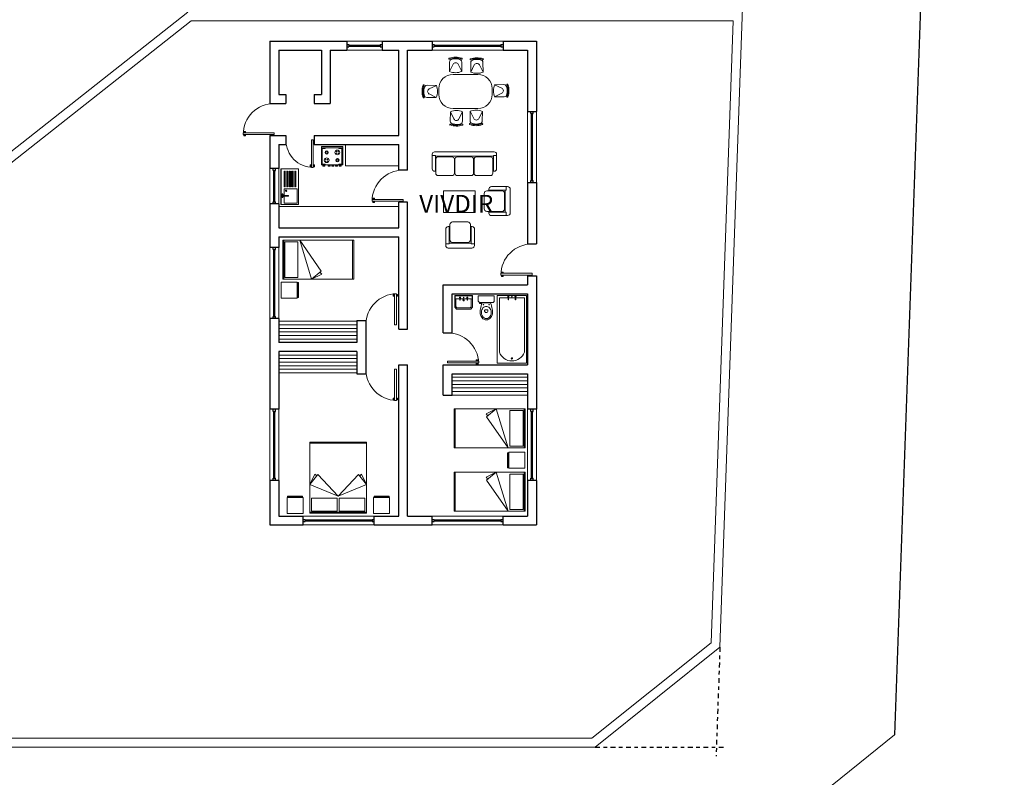
# Model space of a CAD drawing. Extents: x 798 to 1031, y 610 to 792.
# Drawn here: x 893 to 920, y 633 to 654 of the extents above; entities that cross this region are included whole.
import ezdxf

# ---------------------------------------------------------------- set-up
doc = ezdxf.new("R2010")
doc.units = 0
doc.header["$LTSCALE"] = 9
doc.header["$MEASUREMENT"] = 0
doc.header["$PDMODE"] = 3
doc.linetypes.add('CENTER2', pattern=[1.125, 0.75, -0.125, 0.125, -0.125])
doc.linetypes.add('PHANTOM2', pattern=[31.75, 15.875, -3.175, 3.175, -3.175, 3.175, -3.175])
doc.layers.get('0').update_dxf_attribs({"linetype": 'CONTINUOUS'})
doc.layers.get('DEFPOINTS').update_dxf_attribs({"linetype": 'CONTINUOUS'})
for name, color, linetype, lineweight in [('ARTEFACTOS', 7, 'CONTINUOUS', 0), ('COTAS', 7, 'CONTINUOUS', 0), ('MUEBLES', 6, 'CONTINUOUS', 0), ('MUROS1', 7, 'CONTINUOUS', 30), ('MUROS2', 2, 'CONTINUOUS', 9), ('PUERTA', 2, 'CONTINUOUS', 0)]:
    doc.layers.add(name, color=color, linetype=linetype, lineweight=lineweight)
doc.layers.add('EJE', color=8, linetype='CENTER2')
doc.layers.add('VIDRIOS', color=1, linetype='CONTINUOUS')
doc.styles.add('SWIS721', font='swissel.ttf')

# ---------------------------------------------------------------- blocks, each defined once
blk = doc.blocks.new('CAMA1')
at = {"layer": 'MUEBLES'}
for p, q in [((-1.967, -1.1), (-1.967, 0)), ((-0.811, 0), (-1.099, -0.14)), ((-0.811, 0), (-1.086, -0.227)), ((-0.479, -1.1), (-0.811, 0)), ((-0.028, -1.1), (-0.028, 0)), ((-1.048, -0.195), (-1.099, -0.14)), ((-0.479, -1.1), (-1.086, -0.227))]:
    blk.add_line(p, q, dxfattribs=at)
for points in [[(-2, -1.1), (0, -1.1), (0, 0), (-2, 0)], [(-0.426, -1.049), (-0.06, -1.049), (-0.06, -0.051), (-0.426, -0.051)]]:
    blk.add_lwpolyline(points, close=True, dxfattribs=at)
blk = doc.blocks.new('CAMA2')
at = {"layer": 'MUEBLES'}
for p, q in [((0.028, 0), (0.028, -1.6)), ((0.479, -0.8), (0.811, 0)), ((0.811, 0), (1.099, -0.14)), ((0.811, 0), (1.086, -0.227)), ((1.967, 0), (1.967, -1.6)), ((0.479, -0.8), (1.086, -0.227)), ((1.048, -0.195), (1.099, -0.14)), ((0.479, -0.8), (0.811, -1.6)), ((0.479, -0.8), (1.086, -1.373)), ((0.811, -1.6), (1.086, -1.373)), ((0.811, -1.6), (1.099, -1.46)), ((1.048, -1.405), (1.099, -1.46))]:
    blk.add_line(p, q, dxfattribs=at)
for points in [[(2, 0), (0, 0), (0, -1.6), (2, -1.6)], [(0.426, -0.052), (0.06, -0.052), (0.06, -0.774), (0.426, -0.774)], [(0.426, -0.827), (0.06, -0.827), (0.06, -1.549), (0.426, -1.549)]]:
    blk.add_lwpolyline(points, close=True, dxfattribs=at)
blk = doc.blocks.new('VELADOR')
at = {"layer": 'MUEBLES'}
for p, q in [((-0.45, -0.45), (-0.45, 0)), ((-0.45, 0), (0, 0)), ((0, -0.45), (0, 0)), ((-0.45, -0.45), (0, -0.45))]:
    blk.add_line(p, q, dxfattribs=at)
blk.add_lwpolyline([(-0.482, -0.437), (-0.465, -0.437), (-0.465, -0.017), (-0.482, -0.017)], close=True, dxfattribs=at)
blk = doc.blocks.new('WC')
blk.add_wipeout([(0, 0), (0.448, 0), (0.448, 0.154), (0.417, 0.184), (0.339, 0.184), (0.345, 0.199), (0.362, 0.263), (0.372, 0.304), (0.385, 0.362), (0.393, 0.403), (0.397, 0.441), (0.397, 0.481), (0.392, 0.515), (0.38, 0.555), (0.368, 0.582), (0.353, 0.607), (0.341, 0.622), (0.311, 0.648), (0.288, 0.661), (0.265, 0.669), (0.236, 0.674), (0.199, 0.673), (0.166, 0.664), (0.136, 0.649), (0.112, 0.63), (0.098, 0.613), (0.079, 0.583), (0.066, 0.556), (0.058, 0.533), (0.053, 0.51), (0.048, 0.465), (0.049, 0.438), (0.055, 0.391), (0.063, 0.355), (0.071, 0.315), (0.079, 0.283), (0.085, 0.256), (0.092, 0.231), (0.098, 0.208), (0.101, 0.193), (0.101, 0.184), (0.028, 0.184), (0, 0.156)])
at = {"layer": 'MUEBLES'}
for p, q in [((0.175, 0.432), (0.175, 0.412)), ((0.271, 0.432), (0.271, 0.412)), ((0.028, 0.184), (0, 0.156)), ((0.101, 0.199), (0.345, 0.199)), ((0.417, 0.184), (0.448, 0.154))]:
    blk.add_line(p, q, dxfattribs=at)
for points in [[(0.448, 0.154), (0.448, 0), (0, 0), (0, 0.156)], [(0.028, 0.184), (0.417, 0.184)]]:
    blk.add_lwpolyline(points, dxfattribs=at)
blk.add_lwpolyline([(0.372, 0.199), (0.416, 0.199), (0.416, 0.217), (0.372, 0.217)], close=True, dxfattribs=at)
for centre in [(0.143, 0.249), (0.303, 0.249)]:
    blk.add_circle(centre, 0.0075, dxfattribs=at)
for centre, radius, start, end in [((0.308, 0.46), 0.26, 141.2869, 182.3028), ((0.302, 0.47), 0.216, 150.8839, 191.6195), ((0.223, 0.514), 0.16, 90, 137.5638), ((0.223, 0.514), 0.126, 90, 150.8839), ((0.223, 0.514), 0.16, 42.4362, 90), ((0.223, 0.514), 0.126, 29.1161, 90), ((0.144, 0.47), 0.216, 348.3805, 29.1161), ((0.138, 0.46), 0.26, 357.6972, 38.7131), ((0.646, 0.495), 0.6, 184.3794, 192.2907), ((2.509, 0.869), 2.5, 191.5744, 195.544), ((0.335, 0.477), 0.25, 191.6195, 207.4027), ((0.216, 0.415), 0.116, 207.4027, 263.7581), ((0.205, 0.432), 0.03, 126.8699, 180), ((0.19, 0.412), 0.015, 180, 263.3508), ((0.223, 0.408), 0.06, 90, 126.8699), ((0.223, 0.695), 0.3, 263.3508, 270), ((0.223, 0.479), 0.18, 263.7581, 270), ((0.223, 0.408), 0.06, 53.1301, 90), ((0.223, 0.695), 0.3, 270, 276.6492), ((0.223, 0.479), 0.18, 270, 276.2419), ((0.23, 0.415), 0.116, 276.2419, 332.5973), ((0.256, 0.412), 0.015, 276.6492, 0), ((0.241, 0.432), 0.03, 0, 53.1301), ((0.111, 0.477), 0.25, 332.5973, 348.3805), ((-2.063, 0.869), 2.5, 344.456, 348.4256), ((-0.2, 0.495), 0.6, 347.7093, 355.6206)]:
    blk.add_arc(centre, radius, start, end, dxfattribs=at)
blk = doc.blocks.new('LAVAMANOS')
at = {"layer": 'MUEBLES', "color": 6}
for p, q in [((0.05, 0.381), (0, 0.331)), ((0.063, 0.344), (0.035, 0.316)), ((0.439, 0.344), (0.47, 0.313)), ((0.452, 0.381), (0.502, 0.331)), ((0, 0.107), (0.01, 0.107)), ((0.15, 0.057), (0.131, 0.057)), ((0.144, 0.07), (0.144, 0.127)), ((0.15, 0.057), (0.15, 0.076)), ((0.15, 0.057), (0.168, 0.057)), ((0.15, 0.057), (0.15, 0.038)), ((0.155, 0.07), (0.155, 0.127)), ((0.352, 0.057), (0.334, 0.057)), ((0.347, 0.07), (0.347, 0.127)), ((0.352, 0.057), (0.352, 0.076)), ((0.352, 0.057), (0.371, 0.057)), ((0.352, 0.057), (0.352, 0.038)), ((0.358, 0.07), (0.358, 0.127)), ((0.492, 0.107), (0.502, 0.107))]:
    blk.add_line(p, q, dxfattribs=at)
for points in [[(0.502, 0.331), (0.502, 0), (0, 0), (0, 0.331)], [(0.144, 0.092), (0.035, 0.092), (0.035, 0.316)], [(0.05, 0.381), (0.452, 0.381)], [(0.063, 0.344), (0.439, 0.344)], [(0.47, 0.313), (0.47, 0.092), (0.358, 0.092)], [(0.492, 0.107), (0.492, 0.01), (0.01, 0.01), (0.01, 0.107)], [(0.347, 0.092), (0.155, 0.092)]]:
    blk.add_lwpolyline(points, dxfattribs=at)
for centre, radius in [((0.15, 0.057), 0.0146), ((0.251, 0.132), 0.0188), ((0.251, 0.132), 0.0115), ((0.251, 0.057), 0.00743), ((0.352, 0.057), 0.0146)]:
    blk.add_circle(centre, radius, dxfattribs=at)
for centre in [(0.15, 0.126), (0.352, 0.126)]:
    blk.add_arc(centre, 0.00569, 352.4945, 187.5055, dxfattribs=at)
blk = doc.blocks.new('COMEDOR6')
at = {"layer": 'MUEBLES'}
for p, q in [((-0.447, 0.716), (-0.446, 0.452)), ((-0.347, 0.654), (-0.446, 0.452)), ((-0.368, 0.797), (-0.368, 0.821)), ((-0.348, 0.802), (-0.348, 0.825)), ((-0.204, 0.802), (-0.204, 0.825)), ((-0.204, 0.654), (-0.102, 0.454)), ((-0.184, 0.798), (-0.184, 0.821)), ((-0.102, 0.454), (-0.103, 0.718)), ((0.151, 0.698), (0.152, 0.434)), ((0.252, 0.636), (0.152, 0.434)), ((0.231, 0.779), (0.23, 0.803)), ((0.251, 0.784), (0.251, 0.807)), ((0.394, 0.784), (0.394, 0.807)), ((0.395, 0.636), (0.496, 0.436)), ((0.415, 0.78), (0.414, 0.803)), ((0.496, 0.436), (0.495, 0.7)), ((-0.347, 0.369), (0.353, 0.369)), ((-1.079, 0.063), (-0.815, 0.062)), ((-1.016, -0.038), (-0.815, 0.062)), ((1.086, 0.082), (0.822, 0.081)), ((1.023, -0.019), (0.822, 0.081)), ((1.166, 0.003), (1.191, 0.003)), ((-1.164, -0.037), (-1.187, -0.037)), ((-1.165, -0.18), (-1.187, -0.18)), ((-1.159, -0.017), (-1.184, -0.016)), ((-1.16, -0.201), (-1.184, -0.2)), ((-1.017, -0.181), (-0.817, -0.282)), ((-0.747, -0.031), (-0.747, -0.191)), ((0.753, -0.031), (0.753, -0.191)), ((1.024, -0.162), (0.824, -0.263)), ((0.824, -0.263), (1.088, -0.262)), ((1.167, -0.181), (1.191, -0.181)), ((1.171, -0.018), (1.194, -0.017)), ((1.172, -0.161), (1.194, -0.161)), ((-0.817, -0.282), (-1.081, -0.281)), ((-0.424, -0.943), (-0.422, -0.679)), ((-0.323, -0.881), (-0.422, -0.679)), ((-0.347, -0.591), (0.353, -0.591)), ((-0.18, -0.882), (-0.078, -0.681)), ((-0.078, -0.681), (-0.08, -0.945)), ((0.133, -0.931), (0.135, -0.667)), ((0.234, -0.869), (0.135, -0.667)), ((0.377, -0.87), (0.479, -0.669)), ((0.479, -0.669), (0.477, -0.933)), ((-0.344, -1.024), (-0.344, -1.048)), ((-0.324, -1.029), (-0.324, -1.052)), ((-0.18, -1.03), (-0.18, -1.052)), ((-0.16, -1.025), (-0.16, -1.048)), ((0.213, -1.012), (0.213, -1.036)), ((0.233, -1.017), (0.233, -1.04)), ((0.376, -1.018), (0.376, -1.04)), ((0.397, -1.013), (0.397, -1.036))]:
    blk.add_line(p, q, dxfattribs=at)
for centre, radius, start, end in [((-0.276, 0.345), 0.511, 70.6533, 109.9527), ((0.322, 0.327), 0.511, 70.6533, 109.9527), ((-0.451, 0.812), 0.0142, 90.4159, 270.2833), ((-0.276, 0.342), 0.488, 69.6812, 110.9248), ((-0.367, 0.717), 0.08, 90.303, 180.303), ((-0.274, 0.461), 0.348, 74.9807, 105.6253), ((-0.275, 0.618), 0.08, 26.8681, 153.738), ((-0.183, 0.718), 0.08, 0.303, 90.303), ((-0.107, 0.814), 0.0142, 270.2833, 90.4159), ((0.148, 0.794), 0.0142, 90.4159, 270.2833), ((0.322, 0.324), 0.488, 69.6812, 110.9248), ((0.231, 0.699), 0.08, 90.303, 180.303), ((0.324, 0.443), 0.348, 74.9807, 105.6253), ((0.324, 0.6), 0.08, 26.8681, 153.738), ((0.415, 0.7), 0.08, 0.303, 90.303), ((0.492, 0.796), 0.0142, 270.2833, 90.4159), ((-0.347, -0.031), 0.4, 90, 180), ((-0.276, 0.856), 0.438, 247.2, 293.406), ((0.322, 0.838), 0.438, 247.2, 293.406), ((0.353, -0.031), 0.4, 0, 90), ((-0.708, -0.108), 0.511, 160.0473, 199.3467), ((-0.704, -0.108), 0.488, 159.0752, 200.3188), ((-1.175, 0.066), 0.0142, 359.7167, 179.5841), ((-1.079, -0.017), 0.08, 89.697, 179.697), ((-1.219, -0.108), 0.438, 336.594, 22.8), ((1.226, -0.089), 0.438, 157.2, 203.406), ((1.086, 0.002), 0.08, 0.303, 90.303), ((0.831, -0.091), 0.348, 344.9807, 15.6253), ((1.182, 0.085), 0.0142, 0.4159, 180.2833), ((0.711, -0.089), 0.488, 339.6812, 20.9248), ((0.715, -0.089), 0.511, 340.6533, 19.9527), ((-0.824, -0.11), 0.348, 164.3747, 195.0193), ((-1.08, -0.201), 0.08, 179.697, 269.697), ((-0.981, -0.11), 0.08, 116.262, 243.1319), ((-0.347, -0.191), 0.4, 180, 270), ((0.353, -0.191), 0.4, 270, 0), ((0.988, -0.09), 0.08, 296.8681, 63.738), ((1.087, -0.182), 0.08, 270.303, 0.303), ((1.184, -0.259), 0.0142, 180.2833, 0.4159), ((-1.177, -0.278), 0.0142, 179.5841, 359.7167), ((-0.252, -1.083), 0.438, 66.594, 112.8), ((0.304, -1.072), 0.438, 66.594, 112.8), ((-0.427, -1.039), 0.0142, 89.7167, 269.5841), ((-0.252, -0.569), 0.488, 249.0752, 290.3188), ((-0.252, -0.572), 0.511, 250.0473, 289.3467), ((-0.344, -0.944), 0.08, 179.697, 269.697), ((-0.25, -0.689), 0.348, 254.3747, 285.0193), ((-0.251, -0.845), 0.08, 206.262, 333.1319), ((-0.16, -0.945), 0.08, 269.697, 359.697), ((-0.083, -1.041), 0.0142, 269.5841, 89.7167), ((0.13, -1.027), 0.0142, 89.7167, 269.5841), ((0.304, -0.557), 0.488, 249.0752, 290.3188), ((0.304, -0.561), 0.511, 250.0473, 289.3467), ((0.213, -0.932), 0.08, 179.697, 269.697), ((0.306, -0.677), 0.348, 254.3747, 285.0193), ((0.306, -0.833), 0.08, 206.262, 333.1319), ((0.397, -0.933), 0.08, 269.697, 359.697), ((0.474, -1.029), 0.0142, 269.5841, 89.7167)]:
    blk.add_arc(centre, radius, start, end, dxfattribs=at)
blk = doc.blocks.new('HANDLE', base_point=(46.77, 26.98))
for p, q in [((46.77, 27.48), (46.77, 28.87)), ((46.27, 26.98), (44.94, 26.98)), ((46.77, 26.48), (46.77, 25.15)), ((47.27, 26.98), (48.59, 26.98))]:
    blk.add_line(p, q)
blk = doc.blocks.new('COCINA')
at = {"layer": 'MUEBLES'}
for p, q in [((0.6, 0), (0, 0)), ((0, 0), (0, -0.52)), ((0.6, -0.52), (0.6, 0)), ((0.6, -0.036), (0, -0.036)), ((0.02, -0.058), (0.02, -0.5)), ((0.02, -0.058), (0.107, -0.058)), ((0.107, -0.036), (0.107, -0.058)), ((0.493, -0.036), (0.493, -0.058)), ((0.58, -0.058), (0.493, -0.058)), ((0.58, -0.058), (0.58, -0.5)), ((0, -0.52), (0.6, -0.52)), ((0.02, -0.5), (0.107, -0.5)), ((0.107, -0.5), (0.107, -0.52)), ((0.58, -0.5), (0.493, -0.5)), ((0.493, -0.5), (0.493, -0.52))]:
    blk.add_line(p, q, dxfattribs=at)
for points in [[(0.099, -0.53), (0.046, -0.53), (0.046, -0.552), (0.099, -0.552)], [(0.245, -0.53), (0.192, -0.53), (0.192, -0.552), (0.245, -0.552)], [(0.348, -0.53), (0.295, -0.53), (0.295, -0.552), (0.348, -0.552)], [(0.451, -0.53), (0.397, -0.53), (0.397, -0.552), (0.451, -0.552)], [(0.553, -0.53), (0.5, -0.53), (0.5, -0.552), (0.553, -0.552)]]:
    blk.add_lwpolyline(points, close=True, dxfattribs=at)
for centre, radius in [((0.15, -0.168), 0.0466), ((0.45, -0.166), 0.0666), ((0.15, -0.387), 0.0666), ((0.453, -0.387), 0.0466)]:
    blk.add_circle(centre, radius, dxfattribs=at)
at = {"layer": 'MUEBLES', "extrusion": (0, 0, -1), "xscale": 0.028, "yscale": 0.028, "zscale": -0.028}
for p, rotation in [((-0.149, -0.168), 45.00000000000001), ((-0.452, -0.386), 225)]:
    blk.add_blockref('HANDLE', p, dxfattribs=dict(at, rotation=rotation))
at = {"layer": 'MUEBLES', "xscale": 0.04000000000000001, "yscale": 0.04000000000000001, "zscale": 0.04000000000000001}
for p, rotation in [((0.451, -0.167), 45.00000000000001), ((0.149, -0.386), 225)]:
    blk.add_blockref('HANDLE', p, dxfattribs=dict(at, rotation=rotation))
blk = doc.blocks.new('LAVAPLATOS')
at = {"layer": 'MUEBLES', "color": 6, "linetype": 'ByBlock'}
for p, q in [((0.998, 0), (0, 0)), ((0, 0), (0, -0.501)), ((0.998, -0.501), (0.998, 0)), ((0.225, -0.038), (0.198, -0.044)), ((0.198, -0.044), (0.198, -0.059)), ((0.198, -0.059), (0.225, -0.066)), ((0.225, -0.066), (0.225, -0.038)), ((0.237, -0.046), (0.237, -0.213)), ((0.253, -0.213), (0.253, -0.046)), ((0.268, -0.038), (0.295, -0.044)), ((0.268, -0.066), (0.268, -0.038)), ((0.295, -0.059), (0.268, -0.066)), ((0.295, -0.044), (0.295, -0.059)), ((0.503, -0.099), (0.932, -0.099)), ((0.503, -0.11), (0.932, -0.11)), ((0.503, -0.144), (0.932, -0.144)), ((0.503, -0.156), (0.932, -0.156)), ((0.503, -0.189), (0.932, -0.189)), ((0.503, -0.201), (0.932, -0.201)), ((0.503, -0.235), (0.932, -0.235)), ((0.503, -0.246), (0.932, -0.246)), ((0, -0.501), (0.998, -0.501)), ((0.503, -0.28), (0.932, -0.28)), ((0.503, -0.291), (0.932, -0.291)), ((0.503, -0.325), (0.932, -0.325)), ((0.503, -0.336), (0.932, -0.336)), ((0.503, -0.37), (0.932, -0.37)), ((0.503, -0.382), (0.932, -0.382)), ((0.503, -0.415), (0.932, -0.415)), ((0.503, -0.427), (0.932, -0.427))]:
    blk.add_line(p, q, dxfattribs=at)
at = {"layer": 'MUEBLES', "color": 6}
blk.add_line((0, -0.015), (0.998, -0.015), dxfattribs=at)
blk.add_lwpolyline([(0.237, -0.1), (0.039, -0.1), (0.039, -0.466), (0.439, -0.466), (0.439, -0.1), (0.253, -0.1)], dxfattribs=at)
for radius in [0.0188, 0.0115]:
    blk.add_circle((0.386, -0.15), radius, dxfattribs=at)
at = {"layer": 'MUEBLES', "color": 6, "linetype": 'ByBlock'}
for centre, radius, start, end in [((0.245, -0.052), 0.0188, 294.2687, 244.4501), ((0.245, -0.046), 0.00794, 0.0006, 180.0006), ((0.245, -0.213), 0.00794, 180.0006, 0.0006), ((0.503, -0.105), 0.00565, 90.0006, 270.0006), ((0.503, -0.15), 0.00565, 90.0006, 270.0006), ((0.503, -0.195), 0.00565, 90.0006, 270.0006), ((0.503, -0.24), 0.00565, 90.0006, 270.0006), ((0.932, -0.105), 0.00565, 270.0006, 90.0006), ((0.932, -0.15), 0.00565, 270.0006, 90.0006), ((0.932, -0.195), 0.00565, 270.0006, 90.0006), ((0.932, -0.24), 0.00565, 270.0006, 90.0006), ((0.503, -0.286), 0.00565, 90.0006, 270.0006), ((0.503, -0.331), 0.00565, 90.0006, 270.0006), ((0.503, -0.376), 0.00565, 90.0006, 270.0006), ((0.503, -0.421), 0.00565, 90.0006, 270.0006), ((0.932, -0.286), 0.00565, 270.0006, 90.0006), ((0.932, -0.331), 0.00565, 270.0006, 90.0006), ((0.932, -0.376), 0.00565, 270.0006, 90.0006), ((0.932, -0.421), 0.00565, 270.0006, 90.0006)]:
    blk.add_arc(centre, radius, start, end, dxfattribs=at)
blk = doc.blocks.new('LIVING')
at = {"layer": 'MUEBLES', "ltscale": 0.5}
for p, q in [((-0.411, 1.161), (-0.414, 1.117)), ((-0.414, 1.117), (-0.319, 1.117)), ((-0.414, 0.704), (-0.414, 1.117)), ((0.326, 1.233), (-0.339, 1.233)), ((-0.319, 1.117), (-0.319, 0.632)), ((0.303, 1.117), (0.303, 0.632)), ((0.398, 1.117), (0.303, 1.117)), ((0.398, 1.095), (0.398, 1.161)), ((0.398, 0.704), (0.398, 1.117)), ((-0.319, 1.095), (0.303, 1.095)), ((-0.296, 0.572), (-0.296, 1.004)), ((-0.224, 1.076), (0.208, 1.076)), ((0.28, 1.004), (0.28, 0.572)), ((-0.319, 0.632), (-0.342, 0.632)), ((-0.296, 0.67), (-0.319, 0.67)), ((0.303, 0.67), (0.28, 0.67)), ((0.303, 0.632), (0.326, 0.632)), ((-1.344, 0.317), (-1.3, 0.321)), ((-0.887, 0.321), (-1.3, 0.321)), ((-1.3, 0.321), (-1.3, 0.225)), ((0.208, 0.5), (-0.224, 0.5)), ((-1.416, -0.42), (-1.416, 0.245)), ((-1.3, 0.225), (-0.815, 0.225)), ((-1.278, 0.225), (-1.278, -0.397)), ((-1.259, 0.13), (-1.259, -0.302)), ((-0.755, 0.202), (-1.187, 0.202)), ((-0.853, 0.202), (-0.853, 0.225)), ((-0.815, 0.225), (-0.815, 0.249)), ((-0.683, -0.302), (-0.683, 0.13)), ((-1.278, -0.492), (-1.344, -0.492)), ((-1.3, -0.492), (-1.3, -0.397)), ((-1.3, -0.397), (-0.815, -0.397)), ((-0.887, -0.492), (-1.3, -0.492)), ((-1.187, -0.374), (-0.755, -0.374)), ((-0.853, -0.397), (-0.853, -0.374)), ((-0.815, -0.397), (-0.815, -0.42)), ((-0.86, -0.803), (-0.466, -0.803)), ((-0.32, -0.803), (0.073, -0.803)), ((0.219, -0.803), (0.613, -0.803)), ((-1.033, -0.989), (-1.033, -1.365)), ((-0.946, -0.924), (-0.967, -0.924)), ((-0.946, -1.365), (-0.946, -0.924)), ((-0.926, -1.262), (-0.926, -0.869)), ((-0.401, -0.869), (-0.401, -1.262)), ((-0.386, -1.262), (-0.386, -0.869)), ((0.139, -0.869), (0.139, -1.262)), ((0.154, -1.262), (0.154, -0.869)), ((0.679, -0.869), (0.679, -1.263)), ((0.69, -0.924), (0.711, -0.924)), ((0.69, -1.365), (0.69, -0.924)), ((0.777, -0.989), (0.777, -1.365)), ((-1.033, -1.345), (-1.033, -1.406)), ((-1.033, -1.365), (-0.946, -1.365)), ((0.69, -1.345), (-0.946, -1.345)), ((-0.466, -1.328), (-0.86, -1.328)), ((0.073, -1.328), (-0.32, -1.328)), ((0.613, -1.328), (0.219, -1.328)), ((0.777, -1.365), (0.69, -1.365)), ((0.777, -1.345), (0.777, -1.406)), ((-0.967, -1.471), (0.711, -1.471))]:
    blk.add_line(p, q, dxfattribs=at)
at = {"layer": 'MUEBLES'}
blk.add_lwpolyline([(0.457, 0.232), (0.457, -0.377), (-0.43, -0.377), (-0.43, 0.232)], close=True, dxfattribs=at)
at = {"layer": 'MUEBLES', "ltscale": 0.5}
for centre, radius, start, end in [((-0.339, 1.161), 0.072, 89.9995, 179.9995), ((0.326, 1.161), 0.072, 359.9995, 89.9995), ((-0.224, 1.004), 0.072, 89.9995, 179.9995), ((0.208, 1.004), 0.072, 359.9995, 89.9995), ((-0.342, 0.704), 0.072, 179.9995, 269.9995), ((-0.224, 0.572), 0.072, 179.9995, 269.9995), ((0.208, 0.572), 0.072, 269.9995, 359.9995), ((0.326, 0.704), 0.072, 269.9995, 359.9995), ((-1.344, 0.245), 0.072, 90.001, 180.001), ((-0.887, 0.249), 0.072, 0.001, 90.001), ((-1.187, 0.13), 0.072, 90.001, 180.001), ((-0.755, 0.13), 0.072, 0.001, 90.001), ((-1.344, -0.42), 0.072, 180.001, 270.001), ((-1.187, -0.302), 0.072, 180.001, 270.001), ((-0.887, -0.42), 0.072, 270.001, 0.001), ((-0.755, -0.302), 0.072, 270.001, 0.001), ((-0.86, -0.869), 0.0656, 89.9979, 179.9979), ((-0.466, -0.869), 0.0656, 359.9979, 89.9979), ((-0.32, -0.869), 0.0656, 89.9979, 179.9979), ((0.073, -0.869), 0.0656, 359.9979, 89.9979), ((0.219, -0.869), 0.0656, 89.9979, 179.9979), ((0.613, -0.869), 0.0656, 359.9979, 89.9979), ((-0.967, -0.989), 0.0656, 89.9979, 179.9979), ((0.711, -0.989), 0.0656, 359.9979, 89.9979), ((-0.86, -1.262), 0.0656, 179.9979, 269.9979), ((-0.466, -1.262), 0.0656, 269.9979, 359.9979), ((-0.32, -1.262), 0.0656, 179.9979, 269.9979), ((0.073, -1.262), 0.0656, 269.9979, 359.9979), ((0.219, -1.262), 0.0656, 179.9979, 269.9979), ((0.613, -1.263), 0.0656, 269.9979, 359.9979), ((-0.967, -1.406), 0.0656, 179.9979, 269.9979), ((0.711, -1.406), 0.0656, 269.9979, 359.9979)]:
    blk.add_arc(centre, radius, start, end, dxfattribs=at)

msp = doc.modelspace()

# ---------------------------------------------------------------- linework, layer by layer
at = {"layer": 'DEFPOINTS', "color": 9, "linetype": 'ByBlock'}
for p in [(914.3093, 653.8857), (914.3093, 653.8857), (913.809, 653.3157)]:
    msp.add_point(p, dxfattribs=at)
at = {"layer": 'EJE', "color": 9, "ltscale": 0.02}
for p, q in [((912.4912, 636.2794), (912.3823, 633.215)), ((908.9793, 633.4657), (912.6421, 633.4657))]:
    msp.add_line(p, q, dxfattribs=at)
at = {"layer": 'MUEBLES', "color": 9}
for p, q in [((901.9543, 649.8157), (901.9543, 650.4157)), ((901.9543, 649.8157), (903.4543, 649.8157)), ((900.0793, 648.6657), (903.4543, 648.6657)), ((906.5375, 646.1353), (906.5187, 646.1353)), ((906.5318, 646.1218), (906.5318, 646.0522)), ((906.5375, 646.1353), (906.5375, 646.1541)), ((906.5375, 646.1353), (906.5375, 646.1165)), ((906.5375, 646.1353), (906.5562, 646.1353)), ((906.5431, 646.1218), (906.5431, 646.0522)), ((906.7402, 646.1353), (906.7214, 646.1353)), ((906.7346, 646.1218), (906.7346, 646.0522)), ((906.7402, 646.1353), (906.7402, 646.1541)), ((906.7402, 646.1353), (906.7402, 646.1165)), ((906.7402, 646.1353), (906.759, 646.1353)), ((906.7458, 646.1218), (906.7458, 646.0522)), ((902.2793, 645.4407), (900.0793, 645.4407)), ((902.2793, 645.3407), (900.0793, 645.3407)), ((902.2793, 645.2407), (900.0793, 645.2407)), ((902.2793, 645.1407), (900.0793, 645.1407)), ((902.2793, 645.0407), (900.0793, 645.0407)), ((902.2793, 644.9407), (900.0793, 644.9407)), ((902.2793, 644.4907), (900.0793, 644.4907)), ((902.2793, 644.3907), (900.0793, 644.3907)), ((902.2793, 644.2907), (900.0793, 644.2907)), ((906.6087, 644.332), (906.6087, 644.3267)), ((906.6689, 644.332), (906.6087, 644.332)), ((906.6689, 644.332), (906.6689, 644.3267)), ((902.2793, 644.1907), (900.0793, 644.1907)), ((902.2793, 644.0907), (900.0793, 644.0907)), ((902.2793, 643.9907), (900.0793, 643.9907)), ((904.9543, 643.8657), (907.0793, 643.8657)), ((904.9543, 643.7657), (907.0793, 643.7657)), ((904.9543, 643.6657), (907.0793, 643.6657)), ((904.9543, 643.5657), (907.0793, 643.5657)), ((904.9543, 643.4657), (907.0793, 643.4657)), ((904.9543, 643.3657), (907.0793, 643.3657))]:
    msp.add_line(p, q, dxfattribs=at)
for points in [[(906.2888, 644.5749), (906.2888, 646.1001), (906.5318, 646.1001)], [(906.5431, 646.1001), (906.7346, 646.1001)], [(906.7458, 646.1001), (906.9889, 646.1001), (906.9889, 644.5749)]]:
    msp.add_lwpolyline(points, dxfattribs=at)
for centre, radius in [((906.5375, 646.1353), 0.0146), ((906.6388, 646.1353), 0.00743), ((906.7402, 646.1353), 0.0146), ((906.6388, 644.3964), 0.0188), ((906.6388, 644.3964), 0.0115)]:
    msp.add_circle(centre, radius, dxfattribs=at)
for centre, radius, start, end in [((906.5375, 646.0529), 0.00569, 172.49448, 7.50552), ((906.7402, 646.0529), 0.00569, 172.49448, 7.50552), ((906.6388, 644.6949), 0.37, 198.92147, 341.07853)]:
    msp.add_arc(centre, radius, start, end, dxfattribs=at)
at = {"layer": 'MUROS1', "color": 9, "ltscale": 0.03}
for p, q in [((899.8293, 653.3157), (899.8293, 651.5657)), ((907.3293, 653.3157), (907.3293, 651.3407)), ((900.0793, 653.0657), (900.0793, 651.8157)), ((901.2793, 653.0657), (901.2793, 651.8157)), ((901.5293, 653.0657), (901.5293, 651.5657)), ((907.0793, 653.0657), (907.0793, 651.3407)), ((899.8293, 650.6657), (899.8293, 649.7407)), ((900.0793, 650.4157), (900.0793, 649.7407)), ((907.0793, 649.3407), (907.0793, 647.6157)), ((907.3293, 649.3407), (907.3293, 647.6157)), ((899.8293, 648.7407), (899.8293, 647.5157)), ((900.0793, 648.7407), (900.0793, 648.0657)), ((900.0793, 647.8157), (900.0793, 647.5157)), ((907.0793, 646.7157), (907.0793, 646.4657)), ((907.3293, 646.7157), (907.3293, 642.9657)), ((907.0793, 646.2157), (907.0793, 644.2157)), ((899.8293, 645.5157), (899.8293, 642.9657)), ((900.0793, 645.5157), (900.0793, 644.8407)), ((902.2793, 645.4657), (902.2793, 644.8407)), ((902.5293, 645.4657), (902.5293, 643.9657)), ((900.0793, 644.5907), (900.0793, 642.9657)), ((902.2793, 644.5907), (902.2793, 643.9657)), ((907.0793, 643.9657), (907.0793, 642.9657)), ((899.8293, 640.9657), (899.8293, 639.7157)), ((900.0793, 640.9657), (900.0793, 639.9657)), ((907.0793, 640.9657), (907.0793, 639.9657)), ((907.3293, 640.9657), (907.3293, 639.7157))]:
    msp.add_line(p, q, dxfattribs=at)
at = {"layer": 'MUROS1', "color": 9}
for p, q in [((899.8293, 653.3157), (901.9918, 653.3157)), ((901.9918, 653.3157), (901.9918, 653.0657)), ((902.9918, 653.3157), (904.3918, 653.3157)), ((902.9918, 653.3157), (902.9918, 653.0657)), ((904.3918, 653.3157), (904.3918, 653.0657)), ((906.3918, 653.3157), (906.3918, 653.0657)), ((906.3918, 653.3157), (907.3293, 653.3157)), ((900.0793, 653.0657), (901.2793, 653.0657)), ((901.5293, 653.0657), (901.9918, 653.0657)), ((902.9918, 653.0657), (903.4543, 653.0657)), ((903.4543, 650.6657), (903.4543, 653.0657)), ((903.7043, 649.6907), (903.7043, 653.0657)), ((903.7043, 653.0657), (904.3918, 653.0657)), ((906.3918, 653.0657), (907.0793, 653.0657)), ((900.0793, 651.8157), (900.2793, 651.8157)), ((900.2793, 651.8157), (900.2793, 651.5657)), ((901.0793, 651.8157), (901.0793, 651.5657)), ((901.0793, 651.8157), (901.2793, 651.8157)), ((899.8293, 651.5657), (900.2793, 651.5657)), ((901.0793, 651.5657), (901.5293, 651.5657)), ((907.0793, 651.3407), (907.3293, 651.3407)), ((899.8293, 650.6657), (900.2793, 650.6657)), ((900.2793, 650.6657), (900.2793, 650.4157)), ((901.0793, 650.6657), (901.0793, 650.4157)), ((901.0793, 650.6657), (903.4543, 650.6657)), ((900.0793, 650.4157), (900.2793, 650.4157)), ((901.0793, 650.4157), (903.4543, 650.4157)), ((903.4543, 649.6907), (903.4543, 650.4157)), ((900.0793, 649.7407), (899.8293, 649.7407)), ((903.7043, 649.6907), (903.4543, 649.6907)), ((907.0793, 649.3407), (907.3293, 649.3407)), ((900.0793, 648.7407), (899.8293, 648.7407)), ((903.7043, 648.7907), (903.4543, 648.7907)), ((903.4543, 648.0657), (903.4543, 648.7907)), ((903.7043, 645.2157), (903.7043, 648.7907)), ((900.0793, 648.0657), (903.4543, 648.0657)), ((900.0793, 647.8157), (903.4543, 647.8157)), ((903.4543, 645.2157), (903.4543, 647.8157)), ((907.0793, 647.6157), (907.3293, 647.6157)), ((900.0793, 647.5157), (899.8293, 647.5157)), ((907.0793, 646.7157), (907.3293, 646.7157)), ((904.7043, 646.4657), (907.0793, 646.4657)), ((904.7043, 645.1157), (904.7043, 646.4657)), ((904.9543, 646.2157), (907.0793, 646.2157)), ((904.9543, 645.1157), (904.9543, 646.2157)), ((900.0793, 645.5157), (899.8293, 645.5157)), ((902.2793, 645.4657), (902.5293, 645.4657)), ((903.4543, 645.2157), (903.7043, 645.2157)), ((904.7043, 645.1157), (904.9543, 645.1157)), ((902.2793, 644.8407), (900.0793, 644.8407)), ((902.2793, 644.5907), (900.0793, 644.5907)), ((903.4543, 639.9657), (903.4543, 644.2157)), ((903.4543, 644.2157), (903.7043, 644.2157)), ((903.7043, 639.9657), (903.7043, 644.2157)), ((904.7043, 643.3657), (904.7043, 644.2157)), ((904.7043, 644.2157), (907.0793, 644.2157)), ((902.2793, 643.9657), (902.5293, 643.9657)), ((904.9543, 643.3657), (904.9543, 643.9657)), ((904.9543, 643.9657), (907.0793, 643.9657)), ((904.7043, 643.3657), (904.9543, 643.3657)), ((900.0793, 642.9657), (899.8293, 642.9657)), ((907.3293, 642.9657), (907.0793, 642.9657)), ((900.0793, 640.9657), (899.8293, 640.9657)), ((907.3293, 640.9657), (907.0793, 640.9657)), ((900.0793, 639.9657), (900.7668, 639.9657)), ((900.7668, 639.7157), (900.7668, 639.9657)), ((902.7668, 639.7157), (902.7668, 639.9657)), ((902.7668, 639.9657), (903.4543, 639.9657)), ((903.7043, 639.9657), (904.3918, 639.9657)), ((904.3918, 639.7157), (904.3918, 639.9657)), ((906.3918, 639.7157), (906.3918, 639.9657)), ((906.3918, 639.9657), (907.0793, 639.9657)), ((899.8293, 639.7157), (900.7668, 639.7157)), ((902.7668, 639.7157), (904.3918, 639.7157)), ((906.3918, 639.7157), (907.3293, 639.7157))]:
    msp.add_line(p, q, dxfattribs=at)
at = {"layer": 'MUROS2', "color": 9}
for p, q in [((915.4257, 718.8904), (912.4912, 636.2794)), ((890.0793, 648.2657), (897.5253, 654.1357)), ((890.0793, 647.9474), (897.612, 653.8857)), ((897.612, 653.8857), (912.8665, 653.8857)), ((912.8665, 653.8857), (912.2454, 636.4028)), ((902.9918, 653.3157), (901.9918, 653.3157)), ((906.3918, 653.3157), (904.3918, 653.3157)), ((901.9918, 653.0657), (902.9918, 653.0657)), ((904.3918, 653.0657), (906.3918, 653.0657)), ((907.0793, 651.3407), (907.0793, 649.3407)), ((907.3293, 649.3407), (907.3293, 651.3407)), ((899.8293, 649.7407), (899.8293, 648.7407)), ((900.0793, 648.7407), (900.0793, 649.7407)), ((899.8293, 647.5157), (899.8293, 645.5157)), ((900.0793, 645.5157), (900.0793, 647.5157)), ((899.8293, 642.9657), (899.8293, 640.9657)), ((900.0793, 640.9657), (900.0793, 642.9657)), ((907.0793, 642.9657), (907.0793, 640.9657)), ((907.3293, 640.9657), (907.3293, 642.9657)), ((902.7668, 639.9657), (900.7668, 639.9657)), ((906.3918, 639.9657), (904.3918, 639.9657)), ((900.7668, 639.7157), (902.7668, 639.7157)), ((904.3918, 639.7157), (906.3918, 639.7157)), ((912.2454, 636.4028), (908.8915, 633.7157)), ((912.4912, 636.2794), (908.9793, 633.4657)), ((917.4067, 633.8108), (910.7352, 628.4657)), ((908.8915, 633.7157), (890.0793, 633.7157)), ((908.9793, 633.4657), (884.4043, 633.4657))]:
    msp.add_line(p, q, dxfattribs=at)
at = {"layer": 'PUERTA', "color": 9}
for points in [[(899.079, 650.6904), (899.079, 650.7404), (899.9543, 650.7404), (899.9543, 650.6904)], [(899.0976, 650.7493), (899.0976, 650.7759), (899.1476, 650.7759), (899.1476, 650.7493)], [(899.0976, 650.6814), (899.0976, 650.6549), (899.1476, 650.6549), (899.1476, 650.6814)], [(901.0507, 649.7693), (901.0007, 649.7693), (901.0007, 650.5407), (901.0507, 650.5407)], [(900.9918, 649.788), (900.9653, 649.788), (900.9653, 649.838), (900.9918, 649.838)], [(901.0597, 649.788), (901.0862, 649.788), (901.0862, 649.838), (901.0597, 649.838)], [(902.704, 648.8154), (902.704, 648.8654), (903.5793, 648.8654), (903.5793, 648.8154)], [(902.7226, 648.8743), (902.7226, 648.9009), (902.7726, 648.9009), (902.7726, 648.8743)], [(902.7226, 648.8064), (902.7226, 648.7799), (902.7726, 648.7799), (902.7726, 648.8064)], [(906.329, 646.7404), (906.329, 646.7904), (907.2043, 646.7904), (907.2043, 646.7404)], [(906.3476, 646.7993), (906.3476, 646.8259), (906.3976, 646.8259), (906.3976, 646.7993)], [(906.3476, 646.7314), (906.3476, 646.7049), (906.3976, 646.7049), (906.3976, 646.7314)], [(903.3289, 646.1974), (903.3024, 646.1974), (903.3024, 646.1474), (903.3289, 646.1474)], [(903.3879, 646.2161), (903.3378, 646.2161), (903.3378, 645.3407), (903.3879, 645.3407)], [(903.3968, 646.1974), (903.4233, 646.1974), (903.4233, 646.1474), (903.3968, 646.1474)], [(905.7047, 644.2738), (905.7047, 644.3238), (904.8293, 644.3238), (904.8293, 644.2738)], [(905.686, 644.3327), (905.686, 644.3592), (905.636, 644.3592), (905.636, 644.3327)], [(903.3879, 643.2154), (903.3378, 643.2154), (903.3378, 644.0907), (903.3879, 644.0907)], [(905.686, 644.2648), (905.686, 644.2383), (905.636, 644.2383), (905.636, 644.2648)], [(903.3289, 643.2341), (903.3024, 643.2341), (903.3024, 643.2841), (903.3289, 643.2841)], [(903.3968, 643.2341), (903.4233, 643.2341), (903.4233, 643.2841), (903.3968, 643.2841)]]:
    msp.add_lwpolyline(points, close=True, dxfattribs=at)
at = {"layer": 'PUERTA', "color": 9, "linetype": 'PHANTOM2', "ltscale": 0.02}
for centre, radius, start, end in [((899.9543, 650.6904), 0.8754, 90, 180), ((901.0507, 650.5407), 0.7714, 180, 270), ((903.5793, 648.8154), 0.8754, 90, 180), ((907.2043, 646.7404), 0.8754, 90, 180), ((903.4047, 645.3407), 0.8754, 91.10023, 180), ((904.8288, 644.2392), 0.8765, 2.25889, 89.96852), ((903.4047, 644.0907), 0.8754, 180, 268.89977)]:
    msp.add_arc(centre, radius, start, end, dxfattribs=at)
at = {"layer": 'VIDRIOS', "color": 9}
for p, q in [((920.4912, 720.6448), (917.4067, 633.8108)), ((901.9918, 653.2207), (902.0518, 653.2207)), ((901.9918, 653.1607), (902.0518, 653.1607)), ((902.0518, 653.2207), (902.0518, 653.1607)), ((902.0518, 653.2057), (902.9318, 653.2057)), ((902.0518, 653.1757), (902.9318, 653.1757)), ((902.9318, 653.2207), (902.9918, 653.2207)), ((902.9318, 653.2207), (902.9318, 653.1607)), ((902.9318, 653.1607), (902.9918, 653.1607)), ((904.3918, 653.2207), (904.4518, 653.2207)), ((904.3918, 653.1607), (904.4518, 653.1607)), ((904.4518, 653.2207), (904.4518, 653.1607)), ((904.4518, 653.2057), (906.3318, 653.2057)), ((904.4518, 653.1757), (906.3318, 653.1757)), ((906.3318, 653.2207), (906.3318, 653.1607)), ((906.3318, 653.2207), (906.3918, 653.2207)), ((906.3318, 653.1607), (906.3918, 653.1607)), ((907.1743, 651.2807), (907.1743, 651.3407)), ((907.1743, 651.2807), (907.2343, 651.2807)), ((907.1893, 649.4007), (907.1893, 651.2807)), ((907.2193, 649.4007), (907.2193, 651.2807)), ((907.2343, 651.2807), (907.2343, 651.3407)), ((899.9243, 649.6807), (899.9243, 649.7407)), ((899.9243, 649.6807), (899.9843, 649.6807)), ((899.9393, 648.8007), (899.9393, 649.6807)), ((899.9693, 648.8007), (899.9693, 649.6807)), ((899.9843, 649.6807), (899.9843, 649.7407)), ((907.1743, 649.4007), (907.2343, 649.4007)), ((907.1743, 649.3407), (907.1743, 649.4007)), ((907.2343, 649.3407), (907.2343, 649.4007)), ((899.9243, 648.8007), (899.9843, 648.8007)), ((899.9243, 648.7407), (899.9243, 648.8007)), ((899.9843, 648.7407), (899.9843, 648.8007)), ((899.9243, 647.4557), (899.9243, 647.5157)), ((899.9243, 647.4557), (899.9843, 647.4557)), ((899.9393, 645.5757), (899.9393, 647.4557)), ((899.9693, 645.5757), (899.9693, 647.4557)), ((899.9843, 647.4557), (899.9843, 647.5157)), ((899.9243, 645.5757), (899.9843, 645.5757)), ((899.9243, 645.5157), (899.9243, 645.5757)), ((899.9843, 645.5157), (899.9843, 645.5757)), ((899.9243, 642.9057), (899.9243, 642.9657)), ((899.9243, 642.9057), (899.9843, 642.9057)), ((899.9393, 641.0257), (899.9393, 642.9057)), ((899.9693, 641.0257), (899.9693, 642.9057)), ((899.9843, 642.9057), (899.9843, 642.9657)), ((907.1743, 642.9057), (907.1743, 642.9657)), ((907.1743, 642.9057), (907.2343, 642.9057)), ((907.1893, 641.0257), (907.1893, 642.9057)), ((907.2193, 641.0257), (907.2193, 642.9057)), ((907.2343, 642.9057), (907.2343, 642.9657)), ((899.9243, 641.0257), (899.9843, 641.0257)), ((899.9243, 640.9657), (899.9243, 641.0257)), ((899.9843, 640.9657), (899.9843, 641.0257)), ((907.1743, 640.9657), (907.1743, 641.0257)), ((907.1743, 641.0257), (907.2343, 641.0257)), ((907.2343, 640.9657), (907.2343, 641.0257)), ((900.7668, 639.8707), (900.8268, 639.8707)), ((900.8268, 639.8707), (900.8268, 639.8107)), ((900.8268, 639.8557), (902.7068, 639.8557)), ((902.7068, 639.8707), (902.7068, 639.8107)), ((902.7068, 639.8707), (902.7668, 639.8707)), ((904.3918, 639.8707), (904.4518, 639.8707)), ((904.4518, 639.8707), (904.4518, 639.8107)), ((904.4518, 639.8557), (906.3318, 639.8557)), ((906.3318, 639.8707), (906.3318, 639.8107)), ((906.3318, 639.8707), (906.3918, 639.8707)), ((900.7668, 639.8107), (900.8268, 639.8107)), ((900.8268, 639.8257), (902.7068, 639.8257)), ((902.7068, 639.8107), (902.7668, 639.8107)), ((904.3918, 639.8107), (904.4518, 639.8107)), ((904.4518, 639.8257), (906.3318, 639.8257)), ((906.3318, 639.8107), (906.3918, 639.8107))]:
    msp.add_line(p, q, dxfattribs=at)

# ---------------------------------------------------------------- block references
at = {"layer": 'ARTEFACTOS', "color": 9, "rotation": 180}
msp.add_blockref('LAVAMANOS', (905.5315, 646.1664), dxfattribs=at)
at = {"layer": 'MUEBLES', "color": 9}
for name, p in [('COMEDOR6', (905.3298, 652.0139)), ('COCINA', (901.2779, 650.3568)), ('CAMA1', (907.0111, 642.9821)), ('VELADOR', (907.001, 641.7621)), ('CAMA1', (907.0111, 641.198))]:
    msp.add_blockref(name, p, dxfattribs=at)
for name, p, rotation in [('LIVING', (905.1751, 648.7351), 180), ('LAVAPLATOS', (900.134, 648.726), 90), ('CAMA1', (900.1914, 646.6243), 180), ('VELADOR', (900.1503, 646.0922), 180), ('CAMA2', (900.9515, 640.0445), 90), ('VELADOR', (900.7643, 640.0406), 270), ('VELADOR', (903.1992, 640.0406), 270)]:
    msp.add_blockref(name, p, dxfattribs=dict(at, rotation=rotation))

# ---------------------------------------------------------------- texts
at = {"layer": 'COTAS', "color": 9, "style": 'SWIS721'}
msp.add_text('VIVDIR', height=0.5, dxfattribs=at).set_placement((904.0304, 648.4971))

# ---------------------------------------------------------------- next in the draw order: block references
at = {"layer": 'ARTEFACTOS', "color": 9, "rotation": 180}
msp.add_blockref('WC', (906.1412, 646.1575), dxfattribs=at)

# ---------------------------------------------------------------- next in the draw order: linework, layer by layer
at = {"layer": 'MUEBLES', "color": 9}
msp.add_lwpolyline([(906.2288, 646.164), (907.0488, 646.164), (907.0488, 644.2676), (906.2288, 644.2676)], close=True, dxfattribs=at)

doc.saveas('drawing.dxf')
